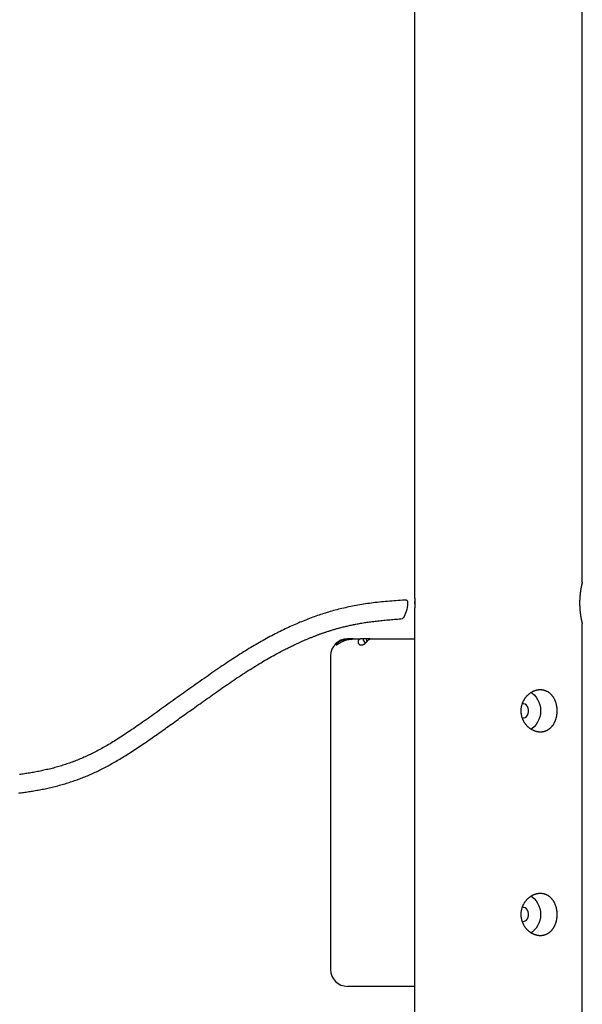
# Model space of a CAD drawing. Extents: x -10715 to 2759, y -1153 to 2307.
# Drawn here: x -7116 to -6646, y -338 to 484 of the extents above; entities that cross this region are included whole.
import ezdxf

# ---------------------------------------------------------------- set-up
doc = ezdxf.new("R2010")
doc.units = 0

msp = doc.modelspace()

# ---------------------------------------------------------------- linework, layer by layer
at = {"color": 7, "linetype": 'Continuous'}
for p, q in [((-6786.19, 1976.78), (-6786.19, 2.77)), ((-6646.19, 14.22), (-6646.19, 1976.78)), ((-6785.94, -3.55), (-6785.95, -1.9)), ((-6786.19, -9.15), (-6786.19, -1153.22)), ((-6646.19, -1153.22), (-6646.19, -20.68)), ((-6842.19, -33.22), (-6841.07, -33.22)), ((-6837.48, -33.22), (-6841.07, -33.22)), ((-6837.48, -33.22), (-6831.32, -33.22)), ((-6829.06, -33.22), (-6831.32, -33.22)), ((-6826.47, -33.22), (-6829.06, -33.22)), ((-6823.31, -33.22), (-6826.47, -33.22)), ((-6823.31, -33.22), (-6786.19, -33.22)), ((-6856.19, -47.22), (-6856.19, -309.22)), ((-6786.19, -323.22), (-6842.19, -323.22))]:
    msp.add_line(p, q, dxfattribs=at)
for points in [[(-6646.21, 14.22), (-6646.21, 14.22), (-6646.23, 14.12), (-6646.26, 14.02), (-6646.27, 13.96), (-6646.29, 13.9), (-6646.31, 13.83), (-6646.33, 13.74), (-6646.35, 13.66), (-6646.37, 13.56), (-6646.39, 13.46), (-6646.42, 13.35), (-6646.45, 13.23), (-6646.48, 13.11), (-6646.51, 12.98), (-6646.54, 12.84), (-6646.57, 12.7), (-6646.61, 12.55), (-6646.64, 12.39), (-6646.68, 12.22), (-6646.72, 12.05), (-6646.76, 11.87), (-6646.8, 11.69), (-6646.84, 11.49), (-6646.88, 11.29), (-6646.92, 11.09), (-6646.97, 10.88), (-6647.01, 10.66), (-6647.05, 10.44), (-6647.1, 10.21), (-6647.14, 9.98), (-6647.19, 9.74), (-6647.23, 9.49), (-6647.28, 9.24), (-6647.33, 8.98), (-6647.37, 8.71), (-6647.42, 8.44), (-6647.47, 8.17), (-6647.51, 7.88), (-6647.56, 7.6), (-6647.6, 7.31), (-6647.65, 7.01), (-6647.69, 6.71), (-6647.74, 6.4), (-6647.78, 6.09), (-6647.82, 5.78), (-6647.86, 5.46), (-6647.9, 5.14), (-6647.94, 4.81), (-6647.98, 4.48), (-6648.02, 4.14), (-6648.05, 3.81), (-6648.09, 3.46), (-6648.12, 3.12), (-6648.15, 2.77), (-6648.18, 2.42), (-6648.21, 2.07), (-6648.24, 1.71), (-6648.26, 1.36), (-6648.29, 1), (-6648.31, 0.64), (-6648.33, 0.28), (-6648.34, -0.08), (-6648.36, -0.44), (-6648.37, -0.81), (-6648.39, -1.17), (-6648.4, -1.54), (-6648.4, -1.91), (-6648.41, -2.27), (-6648.41, -2.64), (-6648.42, -3.01), (-6648.42, -3.37), (-6648.41, -3.74), (-6648.41, -4.1), (-6648.41, -4.46), (-6648.4, -4.83), (-6648.39, -5.19), (-6648.38, -5.54), (-6648.36, -5.9), (-6648.35, -6.26), (-6648.33, -6.61), (-6648.31, -6.96), (-6648.29, -7.31), (-6648.27, -7.66), (-6648.25, -8.01), (-6648.22, -8.36), (-6648.2, -8.7), (-6648.17, -9.04), (-6648.14, -9.38), (-6648.11, -9.71), (-6648.07, -10.04), (-6648.04, -10.37), (-6648.01, -10.7), (-6647.97, -11.02), (-6647.93, -11.34), (-6647.89, -11.65), (-6647.86, -11.97), (-6647.82, -12.27), (-6647.77, -12.58), (-6647.73, -12.88), (-6647.69, -13.18), (-6647.65, -13.48), (-6647.6, -13.77), (-6647.56, -14.05), (-6647.51, -14.34), (-6647.47, -14.61), (-6647.42, -14.89), (-6647.37, -15.16), (-6647.33, -15.42), (-6647.28, -15.68), (-6647.24, -15.93), (-6647.19, -16.18), (-6647.14, -16.42), (-6647.1, -16.66), (-6647.05, -16.89), (-6647.01, -17.12), (-6646.96, -17.34), (-6646.92, -17.55), (-6646.87, -17.76), (-6646.83, -17.97), (-6646.79, -18.16), (-6646.75, -18.35), (-6646.71, -18.54), (-6646.67, -18.71), (-6646.63, -18.88), (-6646.6, -19.04), (-6646.56, -19.2), (-6646.53, -19.34), (-6646.49, -19.48), (-6646.46, -19.62), (-6646.43, -19.74), (-6646.41, -19.86), (-6646.38, -19.96), (-6646.36, -20.07), (-6646.33, -20.16), (-6646.31, -20.25), (-6646.29, -20.32), (-6646.28, -20.39), (-6646.26, -20.46), (-6646.23, -20.56), (-6646.21, -20.67), (-6646.2, -20.72), (-6646.2, -20.68)], [(-6786.19, 2.77), (-6786.19, 2.79), (-6786.2, 2.82), (-6786.2, 2.82), (-6786.2, 2.82), (-6786.2, 2.8), (-6786.19, 2.71), (-6786.18, 2.66), (-6786.18, 2.61), (-6786.17, 2.55), (-6786.17, 2.48), (-6786.16, 2.4), (-6786.16, 2.31), (-6786.15, 2.21), (-6786.14, 2.11), (-6786.13, 2), (-6786.12, 1.87), (-6786.11, 1.74), (-6786.1, 1.6), (-6786.09, 1.45), (-6786.08, 1.29), (-6786.07, 1.12), (-6786.06, 0.94), (-6786.05, 0.76), (-6786.04, 0.57), (-6786.03, 0.38), (-6786.02, 0.18), (-6786.01, -0.02), (-6786, -0.22), (-6785.99, -0.43), (-6785.98, -0.63), (-6785.98, -0.84), (-6785.97, -1.04), (-6785.96, -1.25), (-6785.96, -1.45), (-6785.95, -1.65), (-6785.95, -1.86), (-6785.95, -2.05), (-6785.94, -2.25), (-6785.94, -2.45), (-6785.94, -2.64), (-6785.94, -2.84), (-6785.94, -3.03), (-6785.94, -3.22)], [(-6792.74, -0.72), (-6794.53, -0.84), (-6796.31, -0.95), (-6798.09, -1.08), (-6799.86, -1.2), (-6801.64, -1.32), (-6803.4, -1.45), (-6805.16, -1.59), (-6806.91, -1.73), (-6808.65, -1.87), (-6810.38, -2.03), (-6812.11, -2.19), (-6813.82, -2.35), (-6815.52, -2.53), (-6817.2, -2.71), (-6818.88, -2.9), (-6820.54, -3.09), (-6822.19, -3.3), (-6823.82, -3.52), (-6825.44, -3.74), (-6827.05, -3.97), (-6828.64, -4.21), (-6830.22, -4.46), (-6831.79, -4.72), (-6833.34, -4.99), (-6834.88, -5.27), (-6836.41, -5.55), (-6837.93, -5.84), (-6839.43, -6.15), (-6840.91, -6.46), (-6842.39, -6.77), (-6843.85, -7.1), (-6845.29, -7.43), (-6846.73, -7.77), (-6848.15, -8.12), (-6849.56, -8.47), (-6850.96, -8.83), (-6852.35, -9.2), (-6853.73, -9.58), (-6855.1, -9.96), (-6856.46, -10.35), (-6857.82, -10.75), (-6859.16, -11.16), (-6860.5, -11.57), (-6861.84, -11.99), (-6863.17, -12.42), (-6864.5, -12.85), (-6865.83, -13.3), (-6867.15, -13.75), (-6868.47, -14.21), (-6869.79, -14.68), (-6871.11, -15.16), (-6872.43, -15.64), (-6873.76, -16.14), (-6875.08, -16.65), (-6876.41, -17.16), (-6877.74, -17.69), (-6879.08, -18.23), (-6880.42, -18.78), (-6881.77, -19.33), (-6883.12, -19.9), (-6884.47, -20.48), (-6885.83, -21.08), (-6887.19, -21.68), (-6888.56, -22.29), (-6889.93, -22.92), (-6891.31, -23.55), (-6892.69, -24.2), (-6894.07, -24.86), (-6895.46, -25.53), (-6896.86, -26.21), (-6898.26, -26.9), (-6899.67, -27.6), (-6901.08, -28.32), (-6902.49, -29.05), (-6903.91, -29.78), (-6905.34, -30.53), (-6906.77, -31.29), (-6908.2, -32.07), (-6909.64, -32.85), (-6911.08, -33.65), (-6912.53, -34.45), (-6913.99, -35.27), (-6915.45, -36.1), (-6916.91, -36.94), (-6918.38, -37.79), (-6919.85, -38.66), (-6921.33, -39.53), (-6922.82, -40.42), (-6924.3, -41.31), (-6925.8, -42.22), (-6927.3, -43.14), (-6928.8, -44.07), (-6930.3, -45.01), (-6931.81, -45.96), (-6933.32, -46.92), (-6934.83, -47.89), (-6936.34, -48.87), (-6937.86, -49.86), (-6939.37, -50.86), (-6940.9, -51.88), (-6942.43, -52.9), (-6943.98, -53.94), (-6945.53, -54.99), (-6947.1, -56.06), (-6948.69, -57.14), (-6950.28, -58.23), (-6951.9, -59.34), (-6953.52, -60.46), (-6955.15, -61.6), (-6956.8, -62.74), (-6958.46, -63.9), (-6960.13, -65.06), (-6961.8, -66.23), (-6963.49, -67.41), (-6965.18, -68.6), (-6966.88, -69.79), (-6968.58, -71), (-6970.3, -72.21), (-6972.02, -73.42), (-6973.74, -74.65), (-6975.47, -75.87), (-6977.2, -77.11), (-6978.93, -78.34), (-6980.66, -79.58), (-6982.39, -80.81), (-6984.11, -82.04), (-6985.82, -83.27), (-6987.52, -84.49), (-6989.2, -85.7), (-6990.88, -86.9), (-6994.18, -89.28), (-6995.82, -90.45), (-6997.44, -91.62), (-6999.05, -92.77), (-7000.65, -93.92), (-7002.24, -95.06), (-7003.82, -96.19), (-7005.39, -97.3), (-7006.94, -98.41), (-7008.49, -99.51), (-7010.02, -100.6), (-7011.55, -101.67), (-7013.07, -102.74), (-7014.57, -103.8), (-7016.07, -104.84), (-7017.55, -105.87), (-7019.03, -106.89), (-7020.49, -107.89), (-7021.93, -108.88), (-7023.35, -109.84), (-7024.76, -110.79), (-7026.15, -111.72), (-7027.52, -112.63), (-7028.88, -113.52), (-7030.21, -114.39), (-7031.52, -115.24), (-7032.82, -116.07), (-7034.1, -116.88), (-7035.36, -117.67), (-7036.61, -118.45), (-7037.84, -119.2), (-7039.05, -119.93), (-7040.24, -120.65), (-7041.42, -121.35), (-7042.58, -122.03), (-7043.73, -122.69), (-7044.85, -123.34), (-7045.97, -123.96), (-7047.07, -124.58), (-7048.16, -125.18), (-7049.23, -125.76), (-7050.3, -126.33), (-7051.37, -126.89), (-7052.43, -127.44), (-7053.49, -127.98), (-7054.54, -128.51), (-7055.6, -129.04), (-7056.66, -129.55), (-7057.72, -130.06), (-7058.78, -130.56), (-7059.84, -131.05), (-7060.91, -131.54), (-7061.97, -132.01), (-7063.04, -132.48), (-7064.12, -132.94), (-7065.19, -133.4), (-7066.27, -133.85), (-7067.36, -134.29), (-7068.45, -134.72), (-7069.55, -135.15), (-7070.65, -135.57), (-7071.76, -135.99), (-7072.88, -136.39), (-7074, -136.79), (-7075.12, -137.19), (-7076.25, -137.57), (-7077.38, -137.95), (-7078.51, -138.32), (-7079.64, -138.68), (-7080.76, -139.03), (-7081.89, -139.37), (-7083.01, -139.7), (-7084.14, -140.03), (-7085.26, -140.34), (-7086.38, -140.65), (-7087.5, -140.95), (-7088.62, -141.24), (-7089.74, -141.52), (-7090.86, -141.8), (-7091.98, -142.07), (-7093.1, -142.33), (-7094.21, -142.59), (-7095.32, -142.83), (-7096.43, -143.08), (-7097.53, -143.31), (-7098.63, -143.54), (-7099.73, -143.76), (-7100.83, -143.97), (-7101.92, -144.18), (-7103.01, -144.39), (-7104.09, -144.58), (-7105.18, -144.78), (-7106.27, -144.96), (-7107.35, -145.14), (-7108.44, -145.32), (-7109.52, -145.49), (-7110.6, -145.66), (-7111.67, -145.82), (-7112.74, -145.97), (-7113.8, -146.12), (-7114.85, -146.27), (-7115.89, -146.41)], [(-6792.74, -0.72), (-6792.61, -0.73), (-6792.28, -1), (-6792.06, -1.62), (-6791.95, -2.57), (-6791.97, -3.79), (-6792.1, -5.23), (-6792.35, -6.82), (-6792.7, -8.5), (-6793.14, -10.17), (-6793.64, -11.76), (-6794.19, -13.2), (-6794.75, -14.42), (-6795.3, -15.36), (-6795.82, -15.98), (-6796.27, -16.25), (-6796.34, -16.26)], [(-6785.94, -3.22), (-6785.94, -3.48), (-6785.94, -3.73), (-6785.94, -3.98), (-6785.95, -4.23), (-6785.95, -4.48), (-6785.95, -4.72), (-6785.96, -4.97), (-6785.96, -5.21), (-6785.97, -5.44), (-6785.98, -5.68), (-6785.99, -5.9), (-6786, -6.13), (-6786.01, -6.35), (-6786.02, -6.56), (-6786.03, -6.77), (-6786.04, -6.97), (-6786.05, -7.16), (-6786.06, -7.34), (-6786.07, -7.52), (-6786.08, -7.69), (-6786.09, -7.85), (-6786.1, -8.01), (-6786.11, -8.15), (-6786.12, -8.29), (-6786.13, -8.42), (-6786.14, -8.54), (-6786.15, -8.64), (-6786.15, -8.74), (-6786.16, -8.83), (-6786.17, -8.9), (-6786.19, -9.12), (-6786.19, -9.15), (-6786.19, -9.15), (-6786.19, -9.15)], [(-7116.36, -161.84), (-7115.36, -161.71), (-7114.35, -161.58), (-7113.32, -161.44), (-7112.29, -161.3), (-7111.25, -161.16), (-7110.19, -161), (-7109.13, -160.85), (-7108.05, -160.69), (-7106.97, -160.52), (-7105.87, -160.34), (-7104.77, -160.16), (-7103.66, -159.98), (-7102.53, -159.78), (-7101.4, -159.58), (-7100.26, -159.38), (-7099.11, -159.17), (-7097.95, -158.95), (-7096.79, -158.72), (-7095.62, -158.48), (-7094.44, -158.24), (-7093.25, -157.99), (-7092.07, -157.73), (-7090.88, -157.47), (-7089.68, -157.19), (-7088.48, -156.91), (-7087.29, -156.63), (-7086.09, -156.33), (-7084.89, -156.03), (-7083.7, -155.72), (-7082.5, -155.4), (-7081.31, -155.07), (-7080.13, -154.74), (-7078.95, -154.4), (-7077.78, -154.06), (-7076.62, -153.71), (-7075.46, -153.35), (-7074.32, -152.99), (-7073.18, -152.63), (-7072.05, -152.25), (-7070.94, -151.88), (-7069.83, -151.5), (-7068.73, -151.11), (-7067.64, -150.72), (-7066.56, -150.32), (-7065.48, -149.92), (-7064.4, -149.51), (-7063.33, -149.09), (-7062.25, -148.67), (-7061.18, -148.24), (-7060.11, -147.8), (-7059.04, -147.35), (-7057.97, -146.9), (-7056.9, -146.44), (-7055.83, -145.97), (-7054.76, -145.49), (-7053.7, -145), (-7052.63, -144.51), (-7051.56, -144.01), (-7050.5, -143.5), (-7049.43, -142.98), (-7048.36, -142.46), (-7047.29, -141.92), (-7046.22, -141.38), (-7045.15, -140.83), (-7044.07, -140.27), (-7042.99, -139.7), (-7041.91, -139.12), (-7040.83, -138.53), (-7039.74, -137.93), (-7038.65, -137.32), (-7037.56, -136.7), (-7036.46, -136.08), (-7035.36, -135.45), (-7034.25, -134.8), (-7033.14, -134.15), (-7032.02, -133.48), (-7030.9, -132.8), (-7029.76, -132.11), (-7028.61, -131.41), (-7027.46, -130.7), (-7026.29, -129.97), (-7025.11, -129.22), (-7023.93, -128.47), (-7022.73, -127.7), (-7021.52, -126.92), (-7020.29, -126.12), (-7019.06, -125.31), (-7017.82, -124.49), (-7016.56, -123.66), (-7015.29, -122.81), (-7014.02, -121.95), (-7012.74, -121.08), (-7011.45, -120.2), (-7010.15, -119.32), (-7008.85, -118.42), (-7007.55, -117.52), (-7006.24, -116.61), (-7004.93, -115.7), (-7003.61, -114.77), (-7002.29, -113.85), (-7000.97, -112.92), (-6999.64, -111.98), (-6998.31, -111.04), (-6996.98, -110.09), (-6995.65, -109.15), (-6994.31, -108.19), (-6992.97, -107.24), (-6991.63, -106.28), (-6990.29, -105.31), (-6988.94, -104.35), (-6987.58, -103.38), (-6986.23, -102.4), (-6984.86, -101.42), (-6983.5, -100.44), (-6982.13, -99.46), (-6979.37, -97.47), (-6977.98, -96.47), (-6976.58, -95.47), (-6975.18, -94.46), (-6973.76, -93.45), (-6972.34, -92.43), (-6970.92, -91.41), (-6969.48, -90.38), (-6968.03, -89.35), (-6966.58, -88.31), (-6965.11, -87.26), (-6963.64, -86.21), (-6962.15, -85.15), (-6960.65, -84.09), (-6959.15, -83.02), (-6957.63, -81.95), (-6956.11, -80.88), (-6954.59, -79.8), (-6953.05, -78.72), (-6951.51, -77.63), (-6949.97, -76.55), (-6948.42, -75.46), (-6946.86, -74.37), (-6945.3, -73.28), (-6943.74, -72.2), (-6942.18, -71.12), (-6940.61, -70.04), (-6939.04, -68.97), (-6937.47, -67.9), (-6935.9, -66.84), (-6934.34, -65.79), (-6932.77, -64.75), (-6931.2, -63.72), (-6929.64, -62.69), (-6928.08, -61.68), (-6926.53, -60.67), (-6924.98, -59.68), (-6923.43, -58.7), (-6921.89, -57.74), (-6920.35, -56.78), (-6918.81, -55.83), (-6917.28, -54.9), (-6915.76, -53.98), (-6914.24, -53.07), (-6912.73, -52.17), (-6911.23, -51.29), (-6909.75, -50.43), (-6908.29, -49.59), (-6906.86, -48.77), (-6905.46, -47.98), (-6904.09, -47.21), (-6902.76, -46.48), (-6901.46, -45.77), (-6900.21, -45.09), (-6898.99, -44.44), (-6897.81, -43.81), (-6896.67, -43.22), (-6895.57, -42.64), (-6894.5, -42.1), (-6893.47, -41.57), (-6892.48, -41.07), (-6891.53, -40.6), (-6890.62, -40.14), (-6889.74, -39.71), (-6888.9, -39.3), (-6888.1, -38.91), (-6887.34, -38.55), (-6886.61, -38.2), (-6885.91, -37.87), (-6885.25, -37.55), (-6884.61, -37.25), (-6883.98, -36.96), (-6883.37, -36.68), (-6882.77, -36.4), (-6882.18, -36.13), (-6881.59, -35.87), (-6881, -35.6), (-6880.41, -35.34), (-6879.82, -35.08), (-6879.23, -34.82), (-6878.65, -34.56), (-6878.06, -34.31), (-6877.48, -34.05), (-6876.89, -33.8), (-6876.31, -33.55), (-6875.73, -33.31), (-6875.15, -33.06), (-6874.57, -32.82), (-6873.99, -32.58), (-6873.41, -32.35), (-6872.83, -32.11), (-6872.26, -31.88), (-6871.68, -31.65), (-6871.11, -31.42), (-6870.53, -31.19), (-6869.96, -30.97), (-6869.39, -30.75), (-6868.82, -30.53), (-6868.25, -30.31), (-6867.68, -30.09), (-6867.11, -29.88), (-6866.54, -29.67), (-6865.97, -29.46), (-6865.4, -29.25), (-6864.83, -29.04), (-6864.26, -28.84), (-6863.68, -28.63), (-6863.11, -28.43), (-6862.53, -28.23), (-6861.94, -28.02), (-6861.36, -27.82), (-6860.77, -27.62), (-6860.17, -27.42), (-6859.57, -27.22), (-6858.97, -27.02), (-6858.36, -26.82), (-6857.74, -26.62), (-6857.12, -26.43), (-6856.49, -26.23), (-6855.85, -26.03), (-6855.2, -25.83), (-6854.54, -25.63), (-6853.88, -25.43), (-6853.2, -25.23), (-6852.51, -25.03), (-6851.81, -24.82), (-6851.09, -24.62), (-6850.37, -24.42), (-6849.63, -24.22), (-6848.89, -24.01), (-6848.13, -23.81), (-6847.35, -23.61), (-6846.57, -23.4), (-6845.77, -23.2), (-6844.96, -23), (-6844.13, -22.8), (-6843.29, -22.6), (-6842.44, -22.4), (-6841.57, -22.2), (-6840.69, -22), (-6839.8, -21.8), (-6838.89, -21.61), (-6837.97, -21.41), (-6837.03, -21.22), (-6836.08, -21.03), (-6835.12, -20.84), (-6834.14, -20.66), (-6833.15, -20.47), (-6832.14, -20.29), (-6831.13, -20.12), (-6830.1, -19.94), (-6829.05, -19.77), (-6828, -19.6), (-6826.93, -19.44), (-6825.84, -19.27), (-6824.75, -19.11), (-6823.64, -18.96), (-6822.52, -18.81), (-6821.38, -18.66), (-6820.23, -18.51), (-6819.07, -18.37), (-6817.9, -18.23), (-6816.71, -18.09), (-6815.51, -17.96), (-6814.3, -17.83), (-6813.07, -17.7), (-6811.83, -17.58), (-6810.59, -17.46), (-6809.33, -17.34), (-6808.06, -17.23), (-6806.78, -17.11), (-6805.49, -17), (-6804.2, -16.89), (-6802.9, -16.78), (-6801.59, -16.68), (-6800.28, -16.57), (-6798.97, -16.47), (-6797.65, -16.37), (-6796.33, -16.26)], [(-6841.07, -33.22), (-6841.25, -33.23), (-6841.43, -33.23), (-6841.61, -33.24), (-6841.79, -33.24), (-6841.98, -33.25), (-6842.17, -33.26), (-6842.37, -33.27), (-6842.57, -33.29), (-6842.78, -33.31), (-6843, -33.33), (-6843.22, -33.36), (-6843.45, -33.39), (-6843.68, -33.43), (-6843.92, -33.47), (-6844.17, -33.52), (-6844.42, -33.57), (-6844.67, -33.63), (-6844.93, -33.69), (-6845.19, -33.76), (-6845.45, -33.84), (-6845.72, -33.92), (-6845.98, -34), (-6846.25, -34.09), (-6846.51, -34.19), (-6846.77, -34.29), (-6847.03, -34.4), (-6847.29, -34.51), (-6847.53, -34.62), (-6847.78, -34.74), (-6848.02, -34.86), (-6848.25, -34.98), (-6848.47, -35.1), (-6848.69, -35.23), (-6848.9, -35.35), (-6849.1, -35.48), (-6849.29, -35.61), (-6849.48, -35.74), (-6849.65, -35.87), (-6849.82, -35.99), (-6849.98, -36.12), (-6850.13, -36.24), (-6850.27, -36.36), (-6850.4, -36.48), (-6850.53, -36.59), (-6850.64, -36.7), (-6850.75, -36.81), (-6850.85, -36.91), (-6850.95, -37.01), (-6851.03, -37.1), (-6851.11, -37.19), (-6851.18, -37.27), (-6851.24, -37.35), (-6851.3, -37.43), (-6851.36, -37.5), (-6851.4, -37.56), (-6851.45, -37.63), (-6851.49, -37.69), (-6851.52, -37.75), (-6851.55, -37.8), (-6851.58, -37.85), (-6851.6, -37.9), (-6851.62, -37.95), (-6851.63, -37.99), (-6851.64, -38.03), (-6851.65, -38.06), (-6851.65, -38.1), (-6851.65, -38.13), (-6851.64, -38.15), (-6851.63, -38.18), (-6851.62, -38.19), (-6851.59, -38.21), (-6851.57, -38.22), (-6851.54, -38.22), (-6851.5, -38.22), (-6851.45, -38.21), (-6851.4, -38.2), (-6851.34, -38.18), (-6851.27, -38.15), (-6851.19, -38.12), (-6851.1, -38.08), (-6851, -38.02), (-6850.89, -37.96), (-6850.77, -37.89), (-6850.64, -37.81), (-6850.5, -37.72), (-6850.35, -37.63), (-6850.18, -37.52), (-6850.01, -37.41), (-6849.83, -37.29), (-6849.63, -37.17), (-6849.43, -37.04), (-6849.22, -36.9), (-6848.99, -36.76), (-6848.77, -36.61), (-6848.53, -36.47), (-6848.28, -36.32), (-6848.03, -36.17), (-6847.77, -36.02), (-6847.51, -35.87), (-6847.24, -35.73), (-6846.96, -35.58), (-6846.68, -35.44), (-6846.39, -35.3), (-6846.1, -35.16), (-6845.81, -35.02), (-6845.51, -34.89), (-6845.21, -34.76), (-6844.9, -34.63), (-6844.58, -34.51), (-6844.26, -34.39), (-6843.94, -34.28), (-6843.6, -34.16), (-6843.26, -34.06), (-6842.92, -33.95), (-6842.56, -33.86), (-6842.2, -33.76), (-6841.83, -33.68), (-6841.46, -33.6), (-6841.08, -33.53), (-6840.7, -33.47), (-6840.31, -33.42), (-6839.91, -33.38), (-6839.51, -33.34), (-6839.11, -33.31), (-6838.7, -33.28), (-6838.3, -33.26), (-6837.89, -33.24), (-6837.48, -33.22)], [(-6831.32, -33.22), (-6831.39, -33.23), (-6831.46, -33.24), (-6831.53, -33.24), (-6831.61, -33.25), (-6831.68, -33.27), (-6831.76, -33.28), (-6831.84, -33.31), (-6831.92, -33.34), (-6832.01, -33.37), (-6832.1, -33.42), (-6832.19, -33.47), (-6832.28, -33.53), (-6832.38, -33.6), (-6832.47, -33.68), (-6832.57, -33.77), (-6832.66, -33.87), (-6832.76, -33.98), (-6832.85, -34.11), (-6832.93, -34.24), (-6833.02, -34.39), (-6833.09, -34.55), (-6833.16, -34.71), (-6833.22, -34.88), (-6833.27, -35.05), (-6833.3, -35.23), (-6833.32, -35.41), (-6833.33, -35.6), (-6833.33, -35.79), (-6833.32, -35.97), (-6833.29, -36.15), (-6833.25, -36.33), (-6833.2, -36.51), (-6833.13, -36.68), (-6833.06, -36.84), (-6832.97, -36.99), (-6832.87, -37.14), (-6832.76, -37.27), (-6832.65, -37.4), (-6832.53, -37.52), (-6832.4, -37.63), (-6832.27, -37.73), (-6832.13, -37.82), (-6832, -37.89), (-6831.85, -37.96), (-6831.71, -38.02), (-6831.57, -38.07), (-6831.42, -38.12), (-6831.28, -38.15), (-6831.13, -38.18), (-6830.99, -38.2), (-6830.85, -38.21), (-6830.71, -38.22), (-6830.57, -38.22), (-6830.43, -38.22), (-6830.29, -38.21), (-6830.15, -38.19), (-6830.01, -38.17), (-6829.87, -38.15), (-6829.74, -38.12), (-6829.61, -38.09), (-6829.47, -38.05), (-6829.34, -38.01), (-6829.21, -37.97), (-6829.08, -37.92), (-6828.95, -37.87), (-6828.83, -37.81), (-6828.7, -37.76), (-6828.58, -37.69), (-6828.46, -37.63), (-6828.34, -37.56), (-6828.22, -37.49), (-6828.1, -37.42), (-6827.98, -37.34), (-6827.86, -37.26), (-6827.75, -37.18), (-6827.63, -37.1), (-6827.52, -37.01), (-6827.4, -36.92), (-6827.29, -36.82), (-6827.17, -36.73), (-6827.06, -36.62), (-6826.94, -36.52), (-6826.83, -36.42), (-6826.72, -36.31), (-6826.61, -36.2), (-6826.5, -36.09), (-6826.39, -35.98), (-6826.28, -35.86), (-6826.18, -35.75), (-6826.08, -35.64), (-6825.98, -35.52), (-6825.88, -35.41), (-6825.79, -35.3), (-6825.7, -35.19), (-6825.61, -35.09), (-6825.44, -34.88), (-6825.36, -34.78), (-6825.27, -34.68), (-6825.19, -34.58), (-6825.11, -34.49), (-6825.03, -34.39), (-6824.95, -34.3), (-6824.86, -34.2), (-6824.78, -34.11), (-6824.69, -34.01), (-6824.61, -33.92), (-6824.52, -33.83), (-6824.42, -33.75), (-6824.33, -33.67), (-6824.24, -33.59), (-6824.14, -33.53), (-6824.04, -33.47), (-6823.94, -33.42), (-6823.84, -33.38), (-6823.73, -33.34), (-6823.63, -33.31), (-6823.52, -33.28), (-6823.42, -33.25), (-6823.31, -33.22)], [(-6688.85, -77.92), (-6688, -78.5), (-6686.27, -80), (-6684.74, -81.76), (-6683.44, -83.76), (-6682.41, -85.95), (-6681.65, -88.29), (-6681.19, -90.73), (-6681.04, -93.22), (-6681.19, -95.71), (-6681.65, -98.15), (-6682.41, -100.49), (-6683.44, -102.69), (-6684.74, -104.68), (-6686.27, -106.45), (-6688, -107.95), (-6688.83, -108.52)], [(-6696.19, -99.22), (-6695.22, -99.12), (-6693.98, -98.65), (-6692.88, -97.85), (-6691.99, -96.75), (-6691.36, -95.43), (-6691.04, -93.98), (-6691.04, -92.47), (-6691.36, -91.02), (-6691.99, -89.7), (-6692.88, -88.6), (-6693.98, -87.79), (-6695.22, -87.33), (-6696.19, -87.22)], [(-6688.85, -247.92), (-6688, -248.5), (-6686.27, -250), (-6684.74, -251.76), (-6683.44, -253.76), (-6682.41, -255.95), (-6681.65, -258.29), (-6681.19, -260.73), (-6681.04, -263.22), (-6681.19, -265.71), (-6681.65, -268.15), (-6682.41, -270.49), (-6683.44, -272.69), (-6684.74, -274.68), (-6686.27, -276.45), (-6688, -277.95), (-6688.83, -278.52)], [(-6696.19, -269.22), (-6695.22, -269.12), (-6693.98, -268.65), (-6692.88, -267.85), (-6691.99, -266.75), (-6691.36, -265.43), (-6691.04, -263.98), (-6691.04, -262.47), (-6691.36, -261.02), (-6691.99, -259.7), (-6692.88, -258.6), (-6693.98, -257.79), (-6695.22, -257.33), (-6696.19, -257.22)]]:
    msp.add_lwpolyline(points, dxfattribs=at)
for points in [[(-6667.18, -92.76), (-6667.19, -92.37), (-6667.21, -91.97), (-6667.23, -91.56), (-6667.25, -91.16), (-6667.29, -90.75), (-6667.33, -90.34), (-6667.38, -89.93), (-6667.44, -89.53), (-6667.51, -89.12), (-6667.58, -88.72), (-6667.67, -88.32), (-6667.76, -87.93), (-6667.85, -87.54), (-6667.96, -87.15), (-6668.07, -86.76), (-6668.19, -86.38), (-6668.31, -86), (-6668.44, -85.63), (-6668.58, -85.26), (-6668.72, -84.89), (-6668.87, -84.53), (-6669.03, -84.18), (-6669.2, -83.83), (-6669.37, -83.48), (-6669.55, -83.14), (-6669.73, -82.8), (-6669.92, -82.47), (-6670.12, -82.15), (-6670.33, -81.83), (-6670.54, -81.52), (-6670.76, -81.21), (-6670.98, -80.91), (-6671.21, -80.62), (-6671.45, -80.33), (-6671.69, -80.05), (-6671.94, -79.78), (-6672.2, -79.51), (-6672.46, -79.26), (-6672.73, -79.01), (-6673.01, -78.77), (-6673.28, -78.53), (-6673.57, -78.31), (-6673.86, -78.09), (-6674.16, -77.88), (-6674.46, -77.68), (-6674.77, -77.49), (-6675.08, -77.31), (-6675.39, -77.14), (-6675.71, -76.98), (-6676.04, -76.83), (-6676.37, -76.68), (-6676.7, -76.55), (-6677.04, -76.42), (-6677.37, -76.31), (-6677.72, -76.21), (-6678.02, -76.12), (-6678.32, -76.05), (-6678.63, -75.98), (-6678.94, -75.92), (-6679.25, -75.87), (-6679.56, -75.83), (-6679.87, -75.79), (-6680.19, -75.76), (-6680.5, -75.74), (-6680.81, -75.73), (-6681.13, -75.73), (-6681.45, -75.73), (-6681.76, -75.74), (-6682.08, -75.75), (-6682.4, -75.78), (-6682.71, -75.81), (-6683.03, -75.85), (-6683.35, -75.9), (-6683.66, -75.95), (-6683.98, -76.02), (-6684.29, -76.08), (-6684.61, -76.16), (-6684.92, -76.25), (-6685.24, -76.34), (-6685.55, -76.43), (-6685.86, -76.54), (-6686.17, -76.65), (-6686.47, -76.77), (-6686.78, -76.89), (-6687.09, -77.03), (-6687.39, -77.16), (-6687.69, -77.31), (-6687.99, -77.46), (-6688.28, -77.62), (-6688.58, -77.79), (-6688.87, -77.96), (-6689.16, -78.14), (-6689.45, -78.33), (-6689.73, -78.52), (-6690.01, -78.72), (-6690.29, -78.92), (-6690.56, -79.13), (-6690.84, -79.35), (-6691.11, -79.57), (-6691.37, -79.8), (-6691.63, -80.04), (-6691.89, -80.28), (-6692.15, -80.53), (-6692.4, -80.78), (-6692.64, -81.04), (-6692.88, -81.3), (-6693.12, -81.57), (-6693.35, -81.85), (-6693.58, -82.13), (-6693.8, -82.42), (-6694.01, -82.71), (-6694.22, -83.01), (-6694.43, -83.31), (-6694.63, -83.61), (-6694.83, -83.92), (-6695.01, -84.24), (-6695.2, -84.56), (-6695.37, -84.88), (-6695.54, -85.21), (-6695.71, -85.54), (-6695.86, -85.88), (-6696.01, -86.21), (-6696.15, -86.56), (-6696.29, -86.9), (-6696.42, -87.25), (-6696.54, -87.6), (-6696.65, -87.95), (-6696.76, -88.31), (-6696.86, -88.66), (-6696.95, -89.02), (-6697.04, -89.38), (-6697.11, -89.74), (-6697.18, -90.1), (-6697.24, -90.47), (-6697.3, -90.83), (-6697.34, -91.2), (-6697.38, -91.56), (-6697.41, -91.93), (-6697.44, -92.3), (-6697.45, -92.66), (-6697.46, -93.03), (-6697.46, -93.39), (-6697.45, -93.76), (-6697.44, -94.12), (-6697.41, -94.48), (-6697.38, -94.85), (-6697.35, -95.21), (-6697.3, -95.57), (-6697.25, -95.92), (-6697.19, -96.28), (-6697.13, -96.63), (-6697.05, -96.99), (-6696.97, -97.34), (-6696.89, -97.68), (-6696.79, -98.03), (-6696.69, -98.37), (-6696.58, -98.72), (-6696.47, -99.06), (-6696.35, -99.39), (-6696.22, -99.73), (-6696.08, -100.06), (-6695.94, -100.39), (-6695.8, -100.71), (-6695.64, -101.04), (-6695.48, -101.36), (-6695.32, -101.67), (-6695.14, -101.98), (-6694.96, -102.29), (-6694.78, -102.6), (-6694.59, -102.9), (-6694.39, -103.2), (-6694.19, -103.49), (-6693.98, -103.78), (-6693.77, -104.07), (-6693.55, -104.35), (-6693.32, -104.63), (-6693.09, -104.9), (-6692.86, -105.17), (-6692.62, -105.43), (-6692.37, -105.69), (-6692.12, -105.95), (-6691.86, -106.19), (-6691.6, -106.44), (-6691.34, -106.67), (-6691.07, -106.91), (-6690.8, -107.13), (-6690.52, -107.35), (-6690.24, -107.57), (-6689.95, -107.77), (-6689.66, -107.98), (-6689.37, -108.17), (-6689.07, -108.36), (-6688.78, -108.54), (-6688.47, -108.72), (-6688.17, -108.89), (-6687.86, -109.05), (-6687.55, -109.2), (-6687.24, -109.35), (-6686.93, -109.49), (-6686.61, -109.63), (-6686.29, -109.75), (-6685.97, -109.87), (-6685.66, -109.98), (-6685.33, -110.08), (-6685.01, -110.18), (-6684.69, -110.27), (-6684.37, -110.35), (-6684.05, -110.42), (-6683.72, -110.48), (-6683.4, -110.54), (-6683.08, -110.59), (-6682.76, -110.63), (-6682.44, -110.67), (-6682.12, -110.69), (-6681.8, -110.71), (-6681.48, -110.72), (-6681.16, -110.72), (-6680.85, -110.72), (-6680.53, -110.71), (-6680.22, -110.69), (-6679.91, -110.66), (-6679.6, -110.62), (-6679.3, -110.58), (-6678.99, -110.53), (-6678.69, -110.48), (-6678.39, -110.41), (-6678.09, -110.34), (-6677.8, -110.26), (-6677.5, -110.18), (-6677.21, -110.08), (-6676.93, -109.98), (-6676.64, -109.88), (-6676.36, -109.76), (-6676.08, -109.64), (-6675.81, -109.52), (-6675.54, -109.38), (-6675.27, -109.24), (-6675, -109.09), (-6674.74, -108.94), (-6674.48, -108.77), (-6674.22, -108.61), (-6673.97, -108.43), (-6673.72, -108.25), (-6673.47, -108.06), (-6673.23, -107.87), (-6672.99, -107.67), (-6672.76, -107.46), (-6672.52, -107.25), (-6672.3, -107.03), (-6672.08, -106.81), (-6671.86, -106.57), (-6671.64, -106.34), (-6671.43, -106.09), (-6671.23, -105.84), (-6671.02, -105.59), (-6670.83, -105.33), (-6670.63, -105.06), (-6670.44, -104.79), (-6670.26, -104.51), (-6670.08, -104.23), (-6669.9, -103.94), (-6669.73, -103.65), (-6669.57, -103.35), (-6669.41, -103.05), (-6669.25, -102.74), (-6669.1, -102.43), (-6668.96, -102.11), (-6668.82, -101.8), (-6668.69, -101.48), (-6668.56, -101.15), (-6668.44, -100.83), (-6668.33, -100.51), (-6668.22, -100.18), (-6668.12, -99.86), (-6668.02, -99.53), (-6667.93, -99.2), (-6667.85, -98.88), (-6667.77, -98.55), (-6667.69, -98.23), (-6667.62, -97.9), (-6667.56, -97.58), (-6667.5, -97.26), (-6667.44, -96.94), (-6667.39, -96.62), (-6667.35, -96.3), (-6667.31, -95.99), (-6667.28, -95.68), (-6667.25, -95.36), (-6667.23, -95.05), (-6667.21, -94.74), (-6667.2, -94.43), (-6667.19, -94.12), (-6667.18, -93.8), (-6667.18, -93.47), (-6667.18, -93.15)], [(-6667.18, -262.76), (-6667.19, -262.37), (-6667.21, -261.97), (-6667.23, -261.56), (-6667.25, -261.16), (-6667.29, -260.75), (-6667.33, -260.34), (-6667.38, -259.93), (-6667.44, -259.53), (-6667.51, -259.12), (-6667.58, -258.72), (-6667.67, -258.32), (-6667.76, -257.93), (-6667.85, -257.54), (-6667.96, -257.15), (-6668.07, -256.76), (-6668.19, -256.38), (-6668.31, -256), (-6668.44, -255.63), (-6668.58, -255.26), (-6668.72, -254.89), (-6668.87, -254.53), (-6669.03, -254.18), (-6669.2, -253.83), (-6669.37, -253.48), (-6669.55, -253.14), (-6669.73, -252.8), (-6669.92, -252.47), (-6670.12, -252.15), (-6670.33, -251.83), (-6670.54, -251.52), (-6670.76, -251.21), (-6670.98, -250.91), (-6671.21, -250.62), (-6671.45, -250.33), (-6671.69, -250.05), (-6671.94, -249.78), (-6672.2, -249.51), (-6672.46, -249.26), (-6672.73, -249.01), (-6673.01, -248.77), (-6673.28, -248.53), (-6673.57, -248.31), (-6673.86, -248.09), (-6674.16, -247.88), (-6674.46, -247.68), (-6674.77, -247.49), (-6675.08, -247.31), (-6675.39, -247.14), (-6675.71, -246.98), (-6676.04, -246.83), (-6676.37, -246.68), (-6676.7, -246.55), (-6677.04, -246.42), (-6677.37, -246.31), (-6677.72, -246.21), (-6678.02, -246.12), (-6678.32, -246.05), (-6678.63, -245.98), (-6678.94, -245.92), (-6679.25, -245.87), (-6679.56, -245.83), (-6679.87, -245.79), (-6680.19, -245.76), (-6680.5, -245.74), (-6680.81, -245.73), (-6681.13, -245.73), (-6681.45, -245.73), (-6681.76, -245.74), (-6682.08, -245.75), (-6682.4, -245.78), (-6682.71, -245.81), (-6683.03, -245.85), (-6683.35, -245.9), (-6683.66, -245.95), (-6683.98, -246.02), (-6684.29, -246.08), (-6684.61, -246.16), (-6684.92, -246.25), (-6685.24, -246.34), (-6685.55, -246.43), (-6685.86, -246.54), (-6686.17, -246.65), (-6686.47, -246.77), (-6686.78, -246.89), (-6687.09, -247.03), (-6687.39, -247.16), (-6687.69, -247.31), (-6687.99, -247.46), (-6688.28, -247.62), (-6688.58, -247.79), (-6688.87, -247.96), (-6689.16, -248.14), (-6689.45, -248.33), (-6689.73, -248.52), (-6690.01, -248.72), (-6690.29, -248.92), (-6690.56, -249.13), (-6690.84, -249.35), (-6691.11, -249.57), (-6691.37, -249.8), (-6691.63, -250.04), (-6691.89, -250.28), (-6692.15, -250.53), (-6692.4, -250.78), (-6692.64, -251.04), (-6692.88, -251.3), (-6693.12, -251.57), (-6693.35, -251.85), (-6693.58, -252.13), (-6693.8, -252.42), (-6694.01, -252.71), (-6694.22, -253.01), (-6694.43, -253.31), (-6694.63, -253.61), (-6694.83, -253.92), (-6695.01, -254.24), (-6695.2, -254.56), (-6695.37, -254.88), (-6695.54, -255.21), (-6695.71, -255.54), (-6695.86, -255.88), (-6696.01, -256.21), (-6696.15, -256.56), (-6696.29, -256.9), (-6696.42, -257.25), (-6696.54, -257.6), (-6696.65, -257.95), (-6696.76, -258.31), (-6696.86, -258.66), (-6696.95, -259.02), (-6697.04, -259.38), (-6697.11, -259.74), (-6697.18, -260.1), (-6697.24, -260.47), (-6697.3, -260.83), (-6697.34, -261.2), (-6697.38, -261.56), (-6697.41, -261.93), (-6697.44, -262.3), (-6697.45, -262.66), (-6697.46, -263.03), (-6697.46, -263.39), (-6697.45, -263.76), (-6697.44, -264.12), (-6697.41, -264.48), (-6697.38, -264.85), (-6697.35, -265.21), (-6697.3, -265.57), (-6697.25, -265.92), (-6697.19, -266.28), (-6697.13, -266.63), (-6697.05, -266.99), (-6696.97, -267.34), (-6696.89, -267.68), (-6696.79, -268.03), (-6696.69, -268.37), (-6696.58, -268.72), (-6696.47, -269.06), (-6696.35, -269.39), (-6696.22, -269.73), (-6696.08, -270.06), (-6695.94, -270.39), (-6695.8, -270.71), (-6695.64, -271.04), (-6695.48, -271.36), (-6695.32, -271.67), (-6695.14, -271.98), (-6694.96, -272.29), (-6694.78, -272.6), (-6694.59, -272.9), (-6694.39, -273.2), (-6694.19, -273.49), (-6693.98, -273.78), (-6693.77, -274.07), (-6693.55, -274.35), (-6693.32, -274.63), (-6693.09, -274.9), (-6692.86, -275.17), (-6692.62, -275.43), (-6692.37, -275.69), (-6692.12, -275.95), (-6691.86, -276.19), (-6691.6, -276.44), (-6691.34, -276.67), (-6691.07, -276.91), (-6690.8, -277.13), (-6690.52, -277.35), (-6690.24, -277.57), (-6689.95, -277.77), (-6689.66, -277.98), (-6689.37, -278.17), (-6689.07, -278.36), (-6688.78, -278.54), (-6688.47, -278.72), (-6688.17, -278.89), (-6687.86, -279.05), (-6687.55, -279.2), (-6687.24, -279.35), (-6686.93, -279.49), (-6686.61, -279.63), (-6686.29, -279.75), (-6685.97, -279.87), (-6685.66, -279.98), (-6685.33, -280.08), (-6685.01, -280.18), (-6684.69, -280.27), (-6684.37, -280.35), (-6684.05, -280.42), (-6683.72, -280.48), (-6683.4, -280.54), (-6683.08, -280.59), (-6682.76, -280.63), (-6682.44, -280.67), (-6682.12, -280.69), (-6681.8, -280.71), (-6681.48, -280.72), (-6681.16, -280.72), (-6680.85, -280.72), (-6680.53, -280.71), (-6680.22, -280.69), (-6679.91, -280.66), (-6679.6, -280.62), (-6679.3, -280.58), (-6678.99, -280.53), (-6678.69, -280.48), (-6678.39, -280.41), (-6678.09, -280.34), (-6677.8, -280.26), (-6677.5, -280.18), (-6677.21, -280.08), (-6676.93, -279.98), (-6676.64, -279.88), (-6676.36, -279.76), (-6676.08, -279.64), (-6675.81, -279.52), (-6675.54, -279.38), (-6675.27, -279.24), (-6675, -279.09), (-6674.74, -278.94), (-6674.48, -278.77), (-6674.22, -278.61), (-6673.97, -278.43), (-6673.72, -278.25), (-6673.47, -278.06), (-6673.23, -277.87), (-6672.99, -277.67), (-6672.76, -277.46), (-6672.52, -277.25), (-6672.3, -277.03), (-6672.08, -276.81), (-6671.86, -276.57), (-6671.64, -276.34), (-6671.43, -276.09), (-6671.23, -275.84), (-6671.02, -275.59), (-6670.83, -275.33), (-6670.63, -275.06), (-6670.44, -274.79), (-6670.26, -274.51), (-6670.08, -274.23), (-6669.9, -273.94), (-6669.73, -273.65), (-6669.57, -273.35), (-6669.41, -273.05), (-6669.25, -272.74), (-6669.1, -272.43), (-6668.96, -272.11), (-6668.82, -271.8), (-6668.69, -271.48), (-6668.56, -271.15), (-6668.44, -270.83), (-6668.33, -270.51), (-6668.22, -270.18), (-6668.12, -269.86), (-6668.02, -269.53), (-6667.93, -269.2), (-6667.85, -268.88), (-6667.77, -268.55), (-6667.69, -268.23), (-6667.62, -267.9), (-6667.56, -267.58), (-6667.5, -267.26), (-6667.44, -266.94), (-6667.39, -266.62), (-6667.35, -266.3), (-6667.31, -265.99), (-6667.28, -265.68), (-6667.25, -265.36), (-6667.23, -265.05), (-6667.21, -264.74), (-6667.2, -264.43), (-6667.19, -264.12), (-6667.18, -263.8), (-6667.18, -263.47), (-6667.18, -263.15)]]:
    msp.add_lwpolyline(points, close=True, dxfattribs=at)
for centre, start, end in [((-6842.19, -47.22), 90, 180), ((-6842.19, -309.22), 180, 270)]:
    msp.add_arc(centre, 14, start, end, dxfattribs=at)
for major_axis, ratio, start_param, end_param in [((6.12, 0), 0.816497, 3.141593, 3.933613), ((0, 5), 0.707107, 1.570796, 2.060938)]:
    msp.add_ellipse((-6822.94, -33.22), major_axis=major_axis, ratio=ratio, start_param=start_param, end_param=end_param, dxfattribs=at)

doc.saveas('drawing.dxf')
